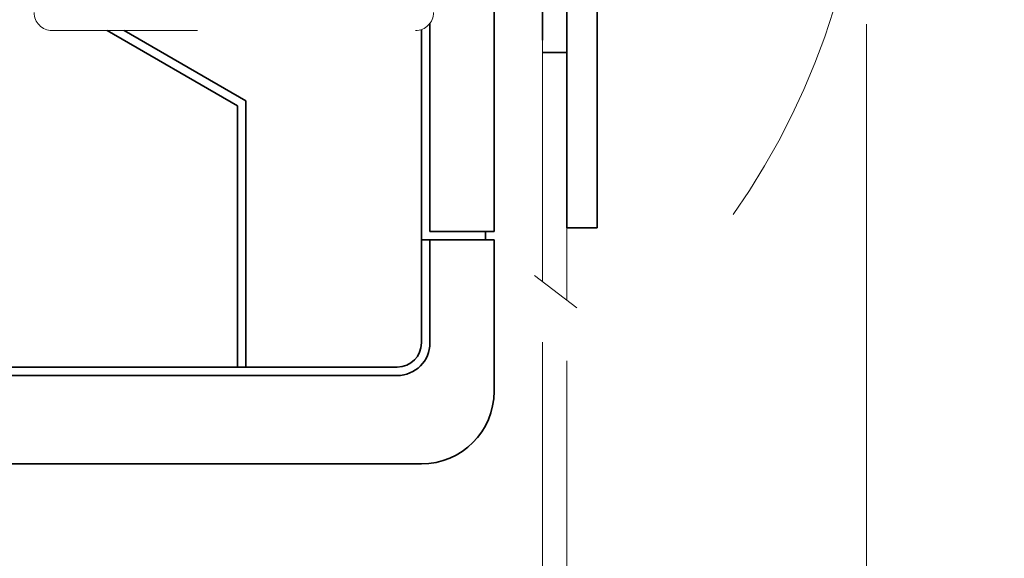
# Model space of a CAD drawing. Extents: x -1000000 to 1000000, y -1000000 to 1000000.
# Drawn here: x 181 to 214, y 163 to 181 of the extents above; entities that cross this region are included whole.
import ezdxf
from ezdxf.enums import TextEntityAlignment as Align

# ---------------------------------------------------------------- set-up
doc = ezdxf.new("R2010")
doc.units = 0
doc.linetypes.add('DASHDOT', pattern=[18.5, 12, -3, 0.5, -3])
doc.linetypes.add('DASHSPACE', pattern=[30, 12, -18])
doc.layers.get('0').update_dxf_attribs({"lineweight": 13})
doc.styles.get("Standard").update_dxf_attribs({"font": 'isocp.shx'})
doc.dimstyles.get("Standard").update_dxf_attribs({"dimtxt": 2.5, "dimasz": 2.5, "dimexe": 1.25, "dimexo": 0.625, "dimtad": 1, "dimcen": 2.5, "dimadec": 0, "dimazin": 0, "dimtfac": 1, "dimtmove": 0, "dimatfit": 0, "dimfxl": 1, "dimarcsym": 0})

# ---------------------------------------------------------------- blocks, each defined once
blk = doc.blocks.new('*D116')
at = {"color": 7, "lineweight": 13, "ltscale": 0.010322}
blk.add_line((140.648168, 170.715005), (140.648168, 170.302115), dxfattribs=at)
at = {"color": 7, "lineweight": 13}
for p, q in [((198.248168, 169.96475), (198.248168, 130.517318)), ((140.648168, 164.2809), (140.648168, 130.517318)), ((140.648168, 132.517318), (198.248168, 132.517318))]:
    blk.add_line(p, q, dxfattribs=at)
at = {"color": 7, "lineweight": 13, "ltscale": 0.082544}
blk.add_line((140.648168, 169.056644), (140.648168, 165.754886), dxfattribs=at)
at = {"color": 7, "lineweight": 13}
for points in [[(142.58002, 133.034955), (140.648168, 132.517318), (142.58002, 131.999679)], [(196.316317, 131.999679), (198.248168, 132.517318), (196.316317, 133.034955)]]:
    blk.add_lwpolyline(points, dxfattribs=at)
blk = doc.blocks.new('*D117')
at = {"color": 7, "lineweight": 13, "ltscale": 0.436957}
blk.add_line((198.248168, 169.96475), (198.248168, 152.48648), dxfattribs=at)
at = {"color": 7, "lineweight": 13, "ltscale": 0.421611}
blk.add_line((199.048168, 169.350913), (199.048168, 152.48648), dxfattribs=at)
at = {"color": 7, "lineweight": 13}
blk.add_line((183.605111, 154.48648), (204.048168, 154.48648), dxfattribs=at)
for points in [[(187.524661, 155.98648), (186.024661, 156.653146), (187.524661, 157.319813)], [(186.024661, 155.48648), (187.524661, 155.48648)], [(196.316317, 153.968841), (198.248168, 154.48648), (196.316317, 155.004118)], [(200.98002, 155.004118), (199.048168, 154.48648), (200.98002, 153.968841)]]:
    blk.add_lwpolyline(points, dxfattribs=at)
for s, p, p2 in [('2', (188.524659, 155.48648), (190.693247, 155.48648)), ('0.08', (183.605111, 150.98648), (193.779464, 150.98648)), ('"', (193.779463, 150.98648), (195.612796, 150.98648))]:
    blk.add_text(s, height=2.5, dxfattribs=at).set_placement(p, p2, align=Align.FIT)
blk = doc.blocks.new('*D118')
at = {"color": 7, "lineweight": 13, "ltscale": 0.085077}
blk.add_line((208.954101, 186.14368), (208.954101, 182.740614), dxfattribs=at)
at = {"color": 7, "lineweight": 13}
for p, q in [((208.954101, 180.472537), (208.954101, 124.119629)), ((140.648168, 164.262003), (140.648168, 124.119629)), ((140.648168, 125.496246), (208.954101, 125.496246))]:
    blk.add_line(p, q, dxfattribs=at)
at = {"color": 7, "lineweight": 13, "ltscale": 0.008374}
blk.add_line((140.648168, 170.715005), (140.648168, 170.380033), dxfattribs=at)
at = {"color": 7, "lineweight": 13, "ltscale": 0.086951}
blk.add_line((140.648168, 169.157352), (140.648168, 165.6793), dxfattribs=at)
at = {"color": 7, "lineweight": 13}
for points in [[(142.58002, 126.013885), (140.648168, 125.496246), (142.58002, 124.97861)], [(207.02225, 124.97861), (208.954101, 125.496246), (207.02225, 126.013885)]]:
    blk.add_lwpolyline(points, dxfattribs=at)
for s, p, p2 in [('171', (171.048253, 126.496246), (178.554016, 126.496246)), ('"', (178.971644, 121.996246), (180.804977, 121.996246)), ('6.72', (168.797292, 121.996246), (178.971644, 121.996246))]:
    blk.add_text(s, height=2.5, dxfattribs=at).set_placement(p, p2, align=Align.FIT)
blk = doc.blocks.new('*D120')
at = {"color": 230, "lineweight": 13}
blk.add_line((218.412063, 167.351272), (218.412063, 203.343731), dxfattribs=at)
at = {"color": 230, "lineweight": 13, "ltscale": 0.437932}
for p, q in [((202.894769, 198.343731), (220.41206, 198.343731)), ((202.894769, 181.943731), (220.41206, 181.943731))]:
    blk.add_line(p, q, dxfattribs=at)
at = {"color": 230, "lineweight": 13}
for points in [[(217.894424, 200.275583), (218.412063, 198.343731), (218.929702, 200.275583)], [(218.929702, 180.01188), (218.412063, 181.943731), (217.894424, 180.01188)]]:
    blk.add_lwpolyline(points, dxfattribs=at)
for s, p, p2 in [('"', (221.91206, 177.525622), (221.91206, 179.358957)), ('1.61', (221.91206, 167.351272), (221.91206, 177.525624)), ('41', (217.412063, 170.936526), (217.412063, 175.773703))]:
    blk.add_text(s, height=2.5, rotation=90.000003, dxfattribs=at).set_placement(p, p2, align=Align.FIT)
blk = doc.blocks.new('BLOCK74')
at = {"color": 7, "lineweight": 35}
for p, q in [((70, 120.8), (70, 25.2)), ((76, 25.5), (76, 93.7)), ((78.5, 25.5), (78.5, 93.7)), ((74, 41), (74, 92)), ((49.5, 36), (49.5, 14)), ((48.8, 35.596), (48.8, 14)), ((0, 14), (48.8, 14)), ((0, 13.3), (62, 13.3)), ((0, 6), (64, 6))]:
    blk.add_line(p, q, dxfattribs=at)
at = {"color": 7, "lineweight": 35, "ltscale": 0.43}
blk.add_line((64.7, 25.2), (64.7, 42.4), dxfattribs=at)
at = {"color": 7, "linetype": 'DASHSPACE', "lineweight": 13}
blk.add_line((33.5, 41.8), (63.5, 41.8), dxfattribs=at)
at = {"color": 7, "lineweight": 35, "ltscale": 0.310207}
blk.add_line((48.8, 35.596), (38.054, 41.8), dxfattribs=at)
at = {"color": 7, "lineweight": 35, "ltscale": 0.29}
blk.add_line((49.5, 36), (39.454, 41.8), dxfattribs=at)
at = {"color": 7, "lineweight": 35, "ltscale": 0.384645}
blk.add_line((64, 26.5), (64, 41.886), dxfattribs=at)
at = {"color": 7, "lineweight": 35, "ltscale": 0.434645}
blk.add_line((64, 41.886), (64, 24.5), dxfattribs=at)
at = {"color": 7, "lineweight": 35, "ltscale": 0.05}
for p, q in [((76, 40), (74, 40)), ((78.5, 25.5), (76.5, 25.5))]:
    blk.add_line(p, q, dxfattribs=at)
at = {"color": 7, "lineweight": 35, "ltscale": 0.2625}
blk.add_line((64, 16), (64, 26.5), dxfattribs=at)
at = {"color": 7, "lineweight": 35, "ltscale": 0.0125}
blk.add_line((76.5, 25.5), (76, 25.5), dxfattribs=at)
at = {"color": 7, "lineweight": 35, "ltscale": 0.1075}
for p, q in [((64, 24.5), (68.3, 24.5)), ((64.7, 25.2), (69, 25.2)), ((64.7, 24.5), (69, 24.5))]:
    blk.add_line(p, q, dxfattribs=at)
at = {"color": 7, "lineweight": 35, "ltscale": 0.2125}
for p, q in [((64, 24.5), (64, 16)), ((64.7, 16), (64.7, 24.5))]:
    blk.add_line(p, q, dxfattribs=at)
at = {"color": 7, "lineweight": 35, "ltscale": 0.0175}
for p, q in [((64.7, 24.5), (64, 24.5)), ((69.3, 25.2), (69.3, 24.5)), ((49.5, 14), (48.8, 14)), ((48.8, 14), (49.5, 14))]:
    blk.add_line(p, q, dxfattribs=at)
at = {"color": 7, "lineweight": 35, "ltscale": 0.025}
for p, q in [((68.3, 24.5), (69.3, 24.5)), ((70, 25.2), (69, 25.2))]:
    blk.add_line(p, q, dxfattribs=at)
at = {"color": 7, "lineweight": 35, "ltscale": 0.024969}
blk.add_line((69.999, 24.5), (69, 24.5), dxfattribs=at)
at = {"color": 7, "lineweight": 35, "ltscale": 0.3125}
for p, q in [((69.999, 24.5), (69.999, 12)), ((70, 12), (70, 24.5)), ((49.5, 14), (62, 14))]:
    blk.add_line(p, q, dxfattribs=at)
at = {"color": 7, "lineweight": 35, "ltscale": 3.1e-05}
blk.add_line((69.999, 12), (70, 12), dxfattribs=at)
at = {"color": 7, "linetype": 'DASHSPACE', "lineweight": 13}
for centre, start, end in [((33.5, 43.3), 180, 270), ((63.5, 43.3), 270, 360)]:
    blk.add_arc(centre, 1.5, start, end, dxfattribs=at)
at = {"color": 7, "lineweight": 35}
for centre, radius in [((62, 16), 2), ((62, 16), 2.7), ((64, 12), 6)]:
    blk.add_arc(centre, radius, 270, 360, dxfattribs=at)

msp = doc.modelspace()

# ---------------------------------------------------------------- linework, layer by layer
at = {"color": 7, "linetype": 'DASHDOT', "lineweight": 13}
for p, q in [((199.0482, 171.3509), (199.0482, 212.1355)), ((198.2482, 171.9648), (198.2482, 211.4974))]:
    msp.add_line(p, q, dxfattribs=at)
at = {"color": 7, "lineweight": 13, "ltscale": 0.043819}
msp.add_line((197.9855, 172.1663), (199.3761, 171.0993), dxfattribs=at)
at = {"color": 7, "linetype": 'DASHDOT', "lineweight": 13}
msp.add_arc((184.6482, 188.1437), 24.3059, 324.94443, 395.43059, dxfattribs=at)

# ---------------------------------------------------------------- block references
at = {"lineweight": 0, "xscale": 0.4, "yscale": 0.4, "zscale": 0.4}
msp.add_blockref('BLOCK74', (168.6482, 163.5437), dxfattribs=at)

# ---------------------------------------------------------------- dimensions: what is measured, and where the dimension line sits
at = {"color": 0, "lineweight": 0}
for base, p1, p2, angle, picture, middle in [((218.4121, 181.9437), (200.8948, 198.3437), (200.8948, 181.9437), 269.99857, '*D120', (218.4121, 173.3551)), ((208.9541, 125.4962), (140.6482, 172.715), (208.9541, 188.1437), 359.99809, '*D118', (174.8011, 125.4962)), ((198.2482, 132.5173), (140.6482, 172.715), (198.2482, 171.9648), 359.99809, '*D116', (169.4482, 132.5173))]:
    dim = msp.add_linear_dim(base=base, p1=p1, p2=p2, angle=angle, dimstyle='STANDARD', override={"dimlfac": 2.5}, dxfattribs=at)
    dim.commit()
    dim.dimension.update_dxf_attribs({"geometry": picture, "text_midpoint": middle, "dimtype": 160, "oblique_angle": 89.99952})
dim = msp.add_linear_dim(base=(198.2482, 154.4865), p1=(199.0482, 171.3509), p2=(198.2482, 171.9648), angle=179.99905, text='<LOWEROREQUAL><>', dimstyle='STANDARD', override={"dimlfac": 2.5}, dxfattribs=at)
dim.commit()
dim.dimension.update_dxf_attribs({"geometry": '*D117', "text_midpoint": (189.609, 154.4865), "dimtype": 160, "oblique_angle": 89.99952})

doc.saveas('drawing.dxf')
